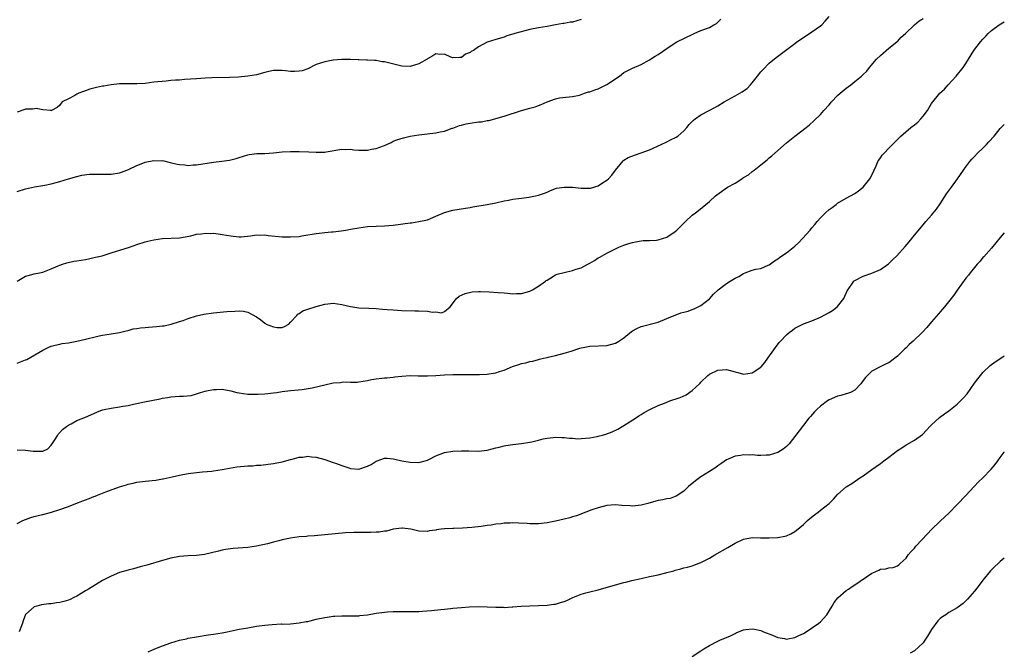
# Model space of a CAD drawing. Units: inches. Extents: x 2661000 to 2664000, y 1557000 to 1560000.
# Drawn here: x 2663770 to 2664000, y 1558486 to 1558634 of the extents above; entities that cross this region are included whole.
import ezdxf

# ---------------------------------------------------------------- set-up
doc = ezdxf.new("R2010")
doc.units = ezdxf.units.IN
doc.header["$MEASUREMENT"] = 0
doc.layers.add('LD26611557_10ft', color=72, linetype='Continuous')

msp = doc.modelspace()

# ---------------------------------------------------------------- linework, layer by layer
at = {"layer": 'LD26611557_10ft'}
for points, elevation in [([(2663769, 1558573.07), (2663771, 1558574.23), (2663771.62, 1558574.38), (2663773, 1558574.77), (2663774.25, 1558575), (2663775, 1558575.17), (2663777, 1558575.91), (2663778.59, 1558576.59), (2663779, 1558576.78), (2663779.61, 1558577), (2663780.67, 1558577.33), (2663782.32, 1558577.68), (2663783, 1558577.78), (2663784.03, 1558577.97), (2663785, 1558578.12), (2663785.73, 1558578.27), (2663787.38, 1558578.62), (2663788.9, 1558579), (2663791, 1558579.64), (2663795.33, 1558581), (2663797, 1558581.58), (2663799, 1558582.24), (2663799.6, 1558582.4), (2663801, 1558582.73), (2663803, 1558582.99), (2663807, 1558583.15), (2663809.65, 1558583.65), (2663811, 1558584.02), (2663812.12, 1558584.12), (2663813, 1558584.28), (2663814.22, 1558584.22), (2663815, 1558584.24), (2663816.09, 1558584.09), (2663817, 1558583.99), (2663819, 1558583.63), (2663819.58, 1558583.58), (2663821, 1558583.41), (2663821.43, 1558583.43), (2663823.61, 1558583.61), (2663825, 1558583.84), (2663825.8, 1558583.8), (2663827, 1558583.85), (2663827.75, 1558583.75), (2663831, 1558583.42), (2663833, 1558583.37), (2663835, 1558583.52), (2663835.64, 1558583.64), (2663837, 1558583.85), (2663838.05, 1558584.05), (2663839, 1558584.18), (2663840.36, 1558584.36), (2663841, 1558584.39), (2663842.54, 1558584.54), (2663843, 1558584.57), (2663844.8, 1558584.8), (2663845.93, 1558585), (2663847, 1558585.17), (2663849, 1558585.54), (2663851, 1558585.8), (2663853, 1558585.89), (2663855, 1558585.95), (2663857, 1558586.13), (2663861, 1558586.7), (2663861.28, 1558586.72), (2663863.04, 1558586.96), (2663865, 1558587.4), (2663865.71, 1558587.71), (2663867, 1558588.21), (2663869, 1558589.08), (2663871, 1558589.64), (2663873.89, 1558590.11), (2663875, 1558590.27), (2663875.61, 1558590.39), (2663879.01, 1558591), (2663881, 1558591.33), (2663883, 1558591.8), (2663883.97, 1558591.97), (2663885, 1558592.2), (2663886.35, 1558592.35), (2663887, 1558592.47), (2663888.71, 1558592.71), (2663890.28, 1558593), (2663891, 1558593.17), (2663892.38, 1558593.62), (2663893, 1558593.86), (2663893.78, 1558594.22), (2663895.23, 1558594.77), (2663897, 1558595.06), (2663899, 1558595.01), (2663901, 1558594.79), (2663903, 1558594.77), (2663903.19, 1558594.81), (2663905, 1558595.31), (2663906.02, 1558596.02), (2663907, 1558596.65), (2663907.39, 1558597), (2663908.17, 1558597.83), (2663909, 1558599.04), (2663910.78, 1558601.22), (2663911, 1558601.37), (2663912.02, 1558601.98), (2663913.47, 1558602.53), (2663915, 1558603.04), (2663917, 1558603.77), (2663919.71, 1558605), (2663921, 1558605.66), (2663921.93, 1558606.07), (2663923.25, 1558606.75), (2663923.64, 1558607), (2663925, 1558608.21), (2663925.73, 1558609), (2663926.29, 1558609.71), (2663927.28, 1558610.72), (2663927.63, 1558611), (2663929, 1558611.92), (2663930.98, 1558612.98), (2663932.3, 1558613.7), (2663933, 1558614.06), (2663934.49, 1558615), (2663937, 1558616.37), (2663938.68, 1558617.32), (2663939, 1558617.56), (2663939.86, 1558618.14), (2663940.65, 1558619), (2663941, 1558619.41), (2663942.26, 1558621), (2663943, 1558621.99), (2663943.48, 1558622.52), (2663945, 1558624.06), (2663946.6, 1558625.4), (2663951, 1558628.63), (2663951.48, 1558629), (2663953, 1558630.06), (2663953.56, 1558630.44), (2663954.44, 1558631), (2663955, 1558631.4), (2663957, 1558632.76), (2663957.3, 1558633), (2663958.11, 1558633.89), (2663959.04, 1558634.96)], 8550), ([(2663769, 1558553.82), (2663771, 1558554.59), (2663771.28, 1558554.72), (2663775, 1558556.92), (2663776.43, 1558557.57), (2663777, 1558557.79), (2663777.94, 1558558.06), (2663779, 1558558.27), (2663779.58, 1558558.42), (2663781, 1558558.62), (2663783, 1558559), (2663785, 1558559.47), (2663785.64, 1558559.64), (2663787, 1558559.96), (2663788.24, 1558560.24), (2663789, 1558560.38), (2663791, 1558560.69), (2663793, 1558561.02), (2663794.55, 1558561.45), (2663795, 1558561.53), (2663796.14, 1558561.86), (2663797, 1558561.98), (2663797.86, 1558562.14), (2663799, 1558562.22), (2663799.72, 1558562.28), (2663801.6, 1558562.4), (2663803, 1558562.57), (2663803.4, 1558562.6), (2663805.06, 1558562.94), (2663807, 1558563.56), (2663807.87, 1558563.87), (2663809, 1558564.3), (2663811, 1558564.95), (2663812.67, 1558565.33), (2663815, 1558565.63), (2663818.08, 1558565.92), (2663819.96, 1558566.04), (2663821, 1558566.07), (2663821.98, 1558565.98), (2663823, 1558565.81), (2663825, 1558564.71), (2663826, 1558564), (2663827, 1558563.19), (2663827.13, 1558563.13), (2663827.31, 1558563), (2663829, 1558562.32), (2663829.83, 1558562.17), (2663831, 1558562.17), (2663831.6, 1558562.4), (2663832.58, 1558563), (2663833, 1558563.43), (2663834.46, 1558565), (2663834.68, 1558565.32), (2663835, 1558565.5), (2663835.9, 1558566.1), (2663837, 1558566.49), (2663839, 1558567.11), (2663841, 1558567.66), (2663841.72, 1558567.72), (2663843, 1558567.86), (2663845, 1558567.59), (2663847, 1558567.11), (2663847.6, 1558567), (2663849, 1558566.8), (2663851.32, 1558566.68), (2663853, 1558566.62), (2663854.52, 1558566.52), (2663855.59, 1558566.4), (2663857, 1558566.3), (2663859, 1558566.17), (2663862.09, 1558566.09), (2663863, 1558566.11), (2663865, 1558566.02), (2663866.18, 1558565.82), (2663867, 1558565.83), (2663868.35, 1558565.65), (2663869, 1558565.92), (2663870.34, 1558567), (2663871.82, 1558569), (2663872.46, 1558569.54), (2663873.84, 1558570.16), (2663875.5, 1558570.5), (2663877, 1558570.59), (2663877.4, 1558570.6), (2663879.46, 1558570.54), (2663881.58, 1558570.42), (2663883, 1558570.27), (2663883.76, 1558570.24), (2663885, 1558570.08), (2663885.85, 1558570.15), (2663887, 1558570.15), (2663889, 1558570.72), (2663889.57, 1558571), (2663891, 1558571.84), (2663892.65, 1558573), (2663892.83, 1558573.17), (2663893, 1558573.3), (2663893.66, 1558573.66), (2663895, 1558574.48), (2663895.35, 1558574.65), (2663897, 1558575.1), (2663899, 1558575.53), (2663899.85, 1558575.85), (2663901, 1558576.19), (2663902.59, 1558577), (2663902.85, 1558577.15), (2663903, 1558577.25), (2663904.13, 1558577.87), (2663905, 1558578.47), (2663905.34, 1558578.66), (2663905.9, 1558579), (2663907, 1558579.61), (2663909, 1558580.63), (2663909.83, 1558581), (2663911, 1558581.48), (2663912.14, 1558581.86), (2663913, 1558582.1), (2663913.74, 1558582.26), (2663915, 1558582.48), (2663915.47, 1558582.53), (2663917, 1558582.57), (2663918.65, 1558582.65), (2663919, 1558582.7), (2663919.99, 1558583), (2663921, 1558583.33), (2663923, 1558584.67), (2663923.4, 1558585), (2663924.2, 1558585.8), (2663925, 1558586.63), (2663925.42, 1558587), (2663927, 1558588.49), (2663927.74, 1558589), (2663928.44, 1558589.56), (2663930.17, 1558591), (2663931, 1558591.71), (2663932.39, 1558593), (2663932.74, 1558593.26), (2663935.26, 1558595), (2663937, 1558596), (2663938.85, 1558597.15), (2663939, 1558597.26), (2663940.12, 1558597.88), (2663941, 1558598.66), (2663941.48, 1558599), (2663943, 1558600.25), (2663944.54, 1558601.46), (2663945, 1558601.88), (2663945.64, 1558602.36), (2663946.27, 1558603), (2663949, 1558605.41), (2663951, 1558607), (2663953.64, 1558609), (2663954.38, 1558609.62), (2663955.43, 1558610.57), (2663957, 1558612.06), (2663957.76, 1558613), (2663959, 1558614.32), (2663959.57, 1558615), (2663961, 1558616.44), (2663961.63, 1558617), (2663963, 1558618.17), (2663964.12, 1558619), (2663965, 1558619.72), (2663966.62, 1558621), (2663967, 1558621.37), (2663967.81, 1558622.19), (2663968.42, 1558623), (2663970.12, 1558625), (2663971, 1558625.85), (2663973, 1558627.52), (2663974.87, 1558629), (2663975, 1558629.12), (2663975.88, 1558630.12), (2663976.87, 1558631), (2663978.96, 1558633), (2663980.08, 1558633.92), (2663981, 1558634.5)], 8540), ([(2663769, 1558594.05), (2663771, 1558594.66), (2663773.09, 1558595.09), (2663775, 1558595.38), (2663775.5, 1558595.5), (2663777, 1558595.78), (2663778.12, 1558596.12), (2663779, 1558596.35), (2663781, 1558596.94), (2663783, 1558597.51), (2663784.19, 1558597.81), (2663785.96, 1558598.04), (2663787, 1558598.06), (2663787.9, 1558598.1), (2663789, 1558598.06), (2663790.06, 1558598.06), (2663791, 1558598.1), (2663793, 1558598.41), (2663793.45, 1558598.55), (2663794.68, 1558599), (2663795.26, 1558599.26), (2663797, 1558600.12), (2663798.79, 1558600.79), (2663799, 1558600.87), (2663801, 1558601.29), (2663802.78, 1558601.22), (2663803, 1558601.23), (2663804.79, 1558600.79), (2663806.43, 1558600.43), (2663807, 1558600.32), (2663808.22, 1558600.22), (2663809, 1558600.13), (2663810.22, 1558600.22), (2663811, 1558600.23), (2663815, 1558600.89), (2663816.92, 1558601.08), (2663818.68, 1558601.32), (2663819, 1558601.39), (2663820.27, 1558601.73), (2663821, 1558601.98), (2663823, 1558602.61), (2663823.32, 1558602.68), (2663825.11, 1558602.89), (2663827, 1558602.9), (2663829.04, 1558603.04), (2663831, 1558603.26), (2663833, 1558603.41), (2663835, 1558603.41), (2663837.3, 1558603.3), (2663839, 1558603.2), (2663841, 1558603.25), (2663841.31, 1558603.31), (2663845, 1558603.93), (2663845.87, 1558603.87), (2663847, 1558603.89), (2663847.77, 1558603.77), (2663849, 1558603.7), (2663851, 1558603.71), (2663851.93, 1558603.93), (2663853, 1558604.04), (2663854.72, 1558604.72), (2663855, 1558604.78), (2663856.5, 1558605.5), (2663857, 1558605.76), (2663857.88, 1558606.12), (2663859.41, 1558606.59), (2663861, 1558606.93), (2663863, 1558607.25), (2663865, 1558607.49), (2663865.59, 1558607.59), (2663867, 1558607.74), (2663868, 1558608), (2663869, 1558608.16), (2663870.81, 1558608.81), (2663871, 1558608.86), (2663872.54, 1558609.46), (2663873, 1558609.57), (2663874.12, 1558609.88), (2663875, 1558609.99), (2663877, 1558610.29), (2663877.67, 1558610.33), (2663879, 1558610.63), (2663879.36, 1558610.64), (2663883, 1558611.63), (2663887.03, 1558613), (2663889, 1558613.49), (2663890.19, 1558613.81), (2663891, 1558614.13), (2663891.66, 1558614.34), (2663893.02, 1558615.02), (2663895, 1558615.71), (2663895.91, 1558615.91), (2663898.2, 1558616.2), (2663899, 1558616.25), (2663900.59, 1558616.59), (2663901, 1558616.69), (2663901.8, 1558617), (2663902.69, 1558617.31), (2663903, 1558617.35), (2663904.16, 1558617.84), (2663905, 1558618.07), (2663907, 1558619.04), (2663909.97, 1558621), (2663911, 1558621.83), (2663911.79, 1558622.21), (2663913, 1558622.86), (2663915, 1558623.72), (2663917, 1558624.81), (2663918.3, 1558625.7), (2663919, 1558626.1), (2663921, 1558627.48), (2663923, 1558628.8), (2663923.37, 1558629), (2663927.14, 1558630.86), (2663927.4, 1558631), (2663929, 1558631.7), (2663931, 1558632.42), (2663932.04, 1558633), (2663932.64, 1558633.36), (2663933, 1558633.63), (2663933.65, 1558634.35)], 8560), ([(2663901, 1558634.28), (2663899, 1558633.64), (2663898.38, 1558633.62), (2663897, 1558633.33), (2663896.67, 1558633.33), (2663895, 1558633), (2663893, 1558632.63), (2663891, 1558632.32), (2663889, 1558631.93), (2663885.46, 1558631), (2663885, 1558630.84), (2663883.58, 1558630.42), (2663883, 1558630.13), (2663881, 1558629.59), (2663879, 1558628.94), (2663877, 1558627.89), (2663875.78, 1558627), (2663875.26, 1558626.74), (2663875, 1558626.52), (2663873.89, 1558626.11), (2663873, 1558625.39), (2663872.6, 1558625.4), (2663871, 1558625.31), (2663870.53, 1558625.47), (2663869, 1558626.15), (2663867.9, 1558626.1), (2663867, 1558626.22), (2663866.26, 1558625.74), (2663865, 1558625.07), (2663864.92, 1558625), (2663863, 1558623.88), (2663861, 1558623.26), (2663859, 1558623.36), (2663855, 1558624.33), (2663854.39, 1558624.39), (2663853, 1558624.63), (2663852.63, 1558624.63), (2663851, 1558624.78), (2663850.77, 1558624.77), (2663849, 1558624.84), (2663848.84, 1558624.84), (2663847, 1558624.9), (2663845, 1558624.88), (2663843, 1558624.71), (2663841, 1558624.37), (2663840.02, 1558624.02), (2663839, 1558623.7), (2663837, 1558622.74), (2663835.72, 1558622.28), (2663835, 1558622.14), (2663833.92, 1558622.08), (2663833, 1558622.11), (2663831.79, 1558622.21), (2663831, 1558622.32), (2663829, 1558622.31), (2663827.91, 1558622.09), (2663827, 1558621.89), (2663825, 1558621.32), (2663823, 1558620.97), (2663820.8, 1558620.8), (2663818.71, 1558620.71), (2663814.59, 1558620.59), (2663813, 1558620.52), (2663811, 1558620.4), (2663808.21, 1558620.21), (2663807, 1558620.1), (2663806.06, 1558620.06), (2663805, 1558619.95), (2663803.87, 1558619.87), (2663801, 1558619.57), (2663799, 1558619.32), (2663797, 1558619.2), (2663795.22, 1558619.22), (2663793, 1558619.19), (2663791, 1558618.98), (2663789.3, 1558618.7), (2663789, 1558618.63), (2663787.62, 1558618.38), (2663787, 1558618.19), (2663786.02, 1558617.98), (2663785, 1558617.6), (2663784.55, 1558617.45), (2663783.45, 1558617), (2663783, 1558616.78), (2663782.5, 1558616.5), (2663781, 1558615.7), (2663779.56, 1558615), (2663779.31, 1558614.69), (2663779, 1558614.25), (2663778.36, 1558613.64), (2663777.08, 1558613), (2663777, 1558612.89), (2663776.97, 1558612.97), (2663775, 1558613.09), (2663773.44, 1558613.44), (2663772.69, 1558613.31), (2663771, 1558613.25), (2663770.8, 1558613.2), (2663769, 1558612.55)], 8570), ([(2663769, 1558533.54), (2663771, 1558533.49), (2663772.76, 1558533.24), (2663773, 1558533.22), (2663773.27, 1558533.27), (2663775, 1558533.26), (2663776.17, 1558533.83), (2663777, 1558534.67), (2663777.14, 1558534.86), (2663777.22, 1558535), (2663777.69, 1558535.69), (2663778.51, 1558537), (2663778.69, 1558537.31), (2663779, 1558537.6), (2663779.65, 1558538.35), (2663780.58, 1558539), (2663781, 1558539.32), (2663781.64, 1558539.64), (2663783, 1558540.43), (2663785, 1558541.21), (2663787.65, 1558542.35), (2663789, 1558542.9), (2663789.36, 1558543), (2663791, 1558543.34), (2663793, 1558543.63), (2663793.78, 1558543.78), (2663795, 1558543.98), (2663796.28, 1558544.28), (2663797, 1558544.41), (2663798.8, 1558544.8), (2663802.51, 1558545.49), (2663803, 1558545.62), (2663804.21, 1558545.79), (2663805, 1558545.99), (2663805.99, 1558546.01), (2663807, 1558546.14), (2663807.9, 1558546.1), (2663809.7, 1558546.3), (2663811, 1558546.65), (2663811.94, 1558547), (2663813, 1558547.3), (2663813.35, 1558547.35), (2663815, 1558547.7), (2663815.69, 1558547.69), (2663817, 1558547.73), (2663819, 1558547.39), (2663820.44, 1558547), (2663821, 1558546.88), (2663823, 1558546.61), (2663825, 1558546.59), (2663825.4, 1558546.6), (2663827, 1558546.71), (2663829, 1558546.91), (2663829.76, 1558547), (2663831, 1558547.23), (2663833, 1558547.48), (2663835.71, 1558547.71), (2663838.08, 1558548.08), (2663841, 1558548.8), (2663843, 1558549.24), (2663844.64, 1558549.36), (2663845, 1558549.43), (2663845.48, 1558549.48), (2663847, 1558549.41), (2663848.57, 1558549.43), (2663849, 1558549.47), (2663851, 1558549.8), (2663851.97, 1558550.03), (2663853, 1558550.18), (2663854.32, 1558550.32), (2663855, 1558550.42), (2663855.55, 1558550.45), (2663857, 1558550.61), (2663857.38, 1558550.62), (2663859, 1558550.82), (2663861, 1558550.93), (2663862.89, 1558550.89), (2663863.1, 1558550.9), (2663865, 1558550.87), (2663867, 1558550.97), (2663869, 1558551.13), (2663871, 1558551.21), (2663875, 1558551.16), (2663877, 1558551.19), (2663877.21, 1558551.21), (2663879, 1558551.31), (2663879.38, 1558551.38), (2663881, 1558551.6), (2663881.88, 1558551.88), (2663883, 1558552.21), (2663884.94, 1558553.06), (2663886.44, 1558553.56), (2663887, 1558553.77), (2663888.05, 1558553.95), (2663889, 1558554.27), (2663889.68, 1558554.32), (2663891, 1558554.72), (2663891.25, 1558554.75), (2663892.14, 1558555), (2663893, 1558555.19), (2663893.26, 1558555.26), (2663895, 1558555.66), (2663897, 1558556.16), (2663898.63, 1558556.63), (2663900.67, 1558557.33), (2663901, 1558557.41), (2663901.49, 1558557.49), (2663903, 1558557.82), (2663907, 1558557.99), (2663909, 1558558.53), (2663909.82, 1558559), (2663911, 1558559.79), (2663912.77, 1558561.23), (2663913, 1558561.39), (2663914.02, 1558561.98), (2663915, 1558562.43), (2663919, 1558563.47), (2663921, 1558564.27), (2663924.35, 1558565.65), (2663925, 1558565.77), (2663926.03, 1558566.03), (2663927, 1558566.38), (2663927.42, 1558566.58), (2663928.38, 1558567), (2663929, 1558567.31), (2663931, 1558568.9), (2663931.11, 1558569), (2663931.97, 1558570.03), (2663933.03, 1558571), (2663935, 1558572.47), (2663935.89, 1558573), (2663937, 1558573.71), (2663937.86, 1558574.14), (2663939, 1558574.86), (2663939.4, 1558575), (2663941, 1558575.61), (2663941.83, 1558575.82), (2663943, 1558576.03), (2663944.78, 1558576.78), (2663945, 1558576.86), (2663946.23, 1558577.77), (2663947, 1558578.27), (2663947.39, 1558578.61), (2663947.94, 1558579), (2663949, 1558579.67), (2663951, 1558581.25), (2663951.91, 1558582.09), (2663952.8, 1558583), (2663954.61, 1558585), (2663955, 1558585.48), (2663955.7, 1558586.3), (2663956.25, 1558587), (2663957, 1558587.87), (2663958.13, 1558589), (2663959, 1558589.78), (2663959.71, 1558590.29), (2663960.63, 1558591), (2663961, 1558591.26), (2663963, 1558592.43), (2663965, 1558593.56), (2663965.85, 1558594.15), (2663967, 1558595.06), (2663968.56, 1558597), (2663969, 1558597.81), (2663969.56, 1558599), (2663970.02, 1558600.02), (2663970.42, 1558601), (2663970.63, 1558601.37), (2663971, 1558601.86), (2663971.45, 1558602.55), (2663971.86, 1558603), (2663973, 1558604.12), (2663973.84, 1558605), (2663975, 1558606.17), (2663975.77, 1558607), (2663978.13, 1558609), (2663979, 1558609.65), (2663979.75, 1558610.25), (2663980.46, 1558611), (2663981, 1558611.66), (2663982.02, 1558613), (2663983, 1558614.59), (2663984.95, 1558617), (2663986.04, 1558617.96), (2663986.86, 1558619), (2663988.72, 1558621), (2663990.39, 1558623), (2663991, 1558623.94), (2663992.9, 1558627), (2663994.46, 1558629), (2663995, 1558629.62), (2663995.67, 1558630.33), (2663996.24, 1558631), (2663997, 1558631.71), (2663998.78, 1558633), (2664000, 1558633.73)], 8530), ([(2663769, 1558516.31), (2663770.38, 1558517), (2663772.23, 1558517.77), (2663773, 1558517.98), (2663774.27, 1558518.27), (2663775, 1558518.47), (2663777.03, 1558518.97), (2663779, 1558519.58), (2663781, 1558520.32), (2663782.77, 1558521), (2663784.4, 1558521.6), (2663785, 1558521.84), (2663785.85, 1558522.15), (2663787, 1558522.65), (2663787.26, 1558522.74), (2663787.85, 1558523), (2663789.76, 1558523.76), (2663792.94, 1558524.94), (2663794.59, 1558525.41), (2663795, 1558525.57), (2663796.2, 1558525.8), (2663797, 1558526), (2663799, 1558526.24), (2663801.5, 1558526.5), (2663803, 1558526.78), (2663803.19, 1558526.81), (2663805.29, 1558527.29), (2663807, 1558527.64), (2663809, 1558528.02), (2663811, 1558528.3), (2663812.4, 1558528.4), (2663814.61, 1558528.61), (2663815, 1558528.66), (2663817, 1558528.96), (2663818.69, 1558529.31), (2663820.41, 1558529.59), (2663823, 1558529.84), (2663824.14, 1558529.86), (2663825, 1558529.95), (2663826.01, 1558529.99), (2663827.79, 1558530.21), (2663829, 1558530.39), (2663831, 1558530.78), (2663833, 1558531.32), (2663833.38, 1558531.38), (2663835, 1558531.85), (2663835.88, 1558531.88), (2663837, 1558532.05), (2663837.92, 1558531.92), (2663839, 1558531.84), (2663841, 1558531.33), (2663843, 1558530.64), (2663843.53, 1558530.47), (2663845, 1558529.87), (2663846.66, 1558529.34), (2663847, 1558529.2), (2663849, 1558529.06), (2663851, 1558529.75), (2663851.84, 1558530.16), (2663853, 1558530.91), (2663853.28, 1558531), (2663855, 1558531.61), (2663855.61, 1558531.61), (2663857, 1558531.48), (2663857.41, 1558531.41), (2663859, 1558531), (2663861, 1558530.65), (2663863, 1558530.6), (2663864.48, 1558531), (2663865, 1558531.17), (2663865.31, 1558531.31), (2663867, 1558532.19), (2663869, 1558532.92), (2663871, 1558533.28), (2663873, 1558533.37), (2663874.7, 1558533.3), (2663877, 1558533.23), (2663879, 1558533.49), (2663880.17, 1558533.83), (2663881, 1558534.02), (2663881.77, 1558534.23), (2663883, 1558534.53), (2663883.4, 1558534.6), (2663885, 1558534.83), (2663887, 1558535.02), (2663889, 1558535.33), (2663889.47, 1558535.47), (2663891, 1558535.82), (2663892.11, 1558536.11), (2663893, 1558536.28), (2663894.46, 1558536.46), (2663895, 1558536.51), (2663896.45, 1558536.45), (2663897, 1558536.46), (2663898.27, 1558536.27), (2663899, 1558536.27), (2663900.18, 1558536.18), (2663901, 1558536.21), (2663903, 1558536.38), (2663904.72, 1558536.72), (2663905, 1558536.76), (2663905.96, 1558537), (2663906.77, 1558537.23), (2663908.24, 1558537.76), (2663909.59, 1558538.41), (2663911, 1558539.23), (2663913.73, 1558541), (2663914.49, 1558541.51), (2663915, 1558541.82), (2663915.71, 1558542.29), (2663917.04, 1558543), (2663919, 1558543.92), (2663920.48, 1558544.48), (2663921, 1558544.72), (2663921.7, 1558545), (2663922.67, 1558545.33), (2663923, 1558545.4), (2663924.17, 1558545.83), (2663925.59, 1558546.41), (2663927, 1558547.42), (2663928.68, 1558549), (2663928.83, 1558549.17), (2663929, 1558549.42), (2663930.66, 1558551), (2663931, 1558551.29), (2663933, 1558552.18), (2663935, 1558552.39), (2663937, 1558551.85), (2663937.65, 1558551.65), (2663939, 1558551.29), (2663941, 1558551.61), (2663943, 1558552.93), (2663943.07, 1558553), (2663943.96, 1558554.04), (2663944.7, 1558555), (2663946.07, 1558557), (2663946.46, 1558557.54), (2663947.34, 1558558.66), (2663947.63, 1558559), (2663949, 1558560.44), (2663949.66, 1558561), (2663950.41, 1558561.59), (2663951, 1558562), (2663951.64, 1558562.36), (2663953, 1558563.03), (2663955, 1558563.78), (2663957, 1558564.61), (2663959, 1558565.69), (2663959.8, 1558566.2), (2663960.89, 1558567), (2663961, 1558567.11), (2663962.44, 1558569), (2663963.21, 1558570.79), (2663964.3, 1558572.3), (2663964.76, 1558573), (2663964.89, 1558573.11), (2663965, 1558573.19), (2663967, 1558574.17), (2663969, 1558574.88), (2663971, 1558575.73), (2663972.9, 1558577.1), (2663973.93, 1558578.07), (2663974.84, 1558579), (2663976.82, 1558581.18), (2663977.74, 1558582.26), (2663979, 1558583.83), (2663981, 1558586.24), (2663981.65, 1558587), (2663983, 1558588.46), (2663984.12, 1558589.88), (2663985, 1558591.14), (2663986.5, 1558593.5), (2663987.64, 1558595), (2663989.06, 1558597), (2663990.42, 1558599), (2663991, 1558599.82), (2663991.91, 1558601), (2663992.42, 1558601.58), (2663993, 1558602.17), (2663993.76, 1558603), (2663995, 1558604.13), (2663995.8, 1558605), (2663996.4, 1558605.6), (2663997.6, 1558607), (2663999, 1558608.74), (2663999.29, 1558609), (2664000, 1558609.69)], 8520), ([(2664000, 1558584.37), (2663999, 1558583.26), (2663997, 1558580.79), (2663995.24, 1558578.76), (2663995, 1558578.55), (2663994.32, 1558577.68), (2663993.65, 1558577), (2663993, 1558576.27), (2663991.99, 1558575), (2663991.59, 1558574.41), (2663991, 1558573.71), (2663989, 1558570.96), (2663988.21, 1558569.79), (2663987.55, 1558569), (2663985.97, 1558567), (2663985.53, 1558566.47), (2663985, 1558565.88), (2663984.61, 1558565.39), (2663983, 1558563.53), (2663981.84, 1558562.16), (2663980.88, 1558561.12), (2663978.64, 1558559), (2663977.77, 1558558.23), (2663977, 1558557.46), (2663976.76, 1558557.24), (2663975, 1558555.48), (2663974.41, 1558555), (2663973, 1558553.96), (2663972.32, 1558553.68), (2663970.96, 1558552.96), (2663969, 1558551.94), (2663967.95, 1558551), (2663967.5, 1558550.5), (2663967, 1558549.76), (2663966.4, 1558549), (2663965, 1558547.52), (2663963.98, 1558547), (2663963.28, 1558546.72), (2663963, 1558546.68), (2663961.74, 1558546.26), (2663961, 1558546.12), (2663959, 1558545.25), (2663958.61, 1558545), (2663957, 1558543.81), (2663956.14, 1558543), (2663955.57, 1558542.43), (2663954.62, 1558541.38), (2663954.3, 1558541), (2663953, 1558539.37), (2663951.97, 1558538.03), (2663951.24, 1558537), (2663949.64, 1558535), (2663949, 1558534.33), (2663948.26, 1558533.74), (2663947, 1558532.91), (2663945, 1558532.35), (2663944.3, 1558532.3), (2663943, 1558532.27), (2663942.28, 1558532.28), (2663941, 1558532.38), (2663940.35, 1558532.35), (2663939, 1558532.42), (2663938.26, 1558532.26), (2663937, 1558532.12), (2663935.39, 1558531.39), (2663935, 1558531.24), (2663933.67, 1558530.33), (2663933, 1558529.84), (2663932.54, 1558529.46), (2663931, 1558528.52), (2663929, 1558527.25), (2663927.71, 1558526.29), (2663926.11, 1558525), (2663925, 1558523.88), (2663923.25, 1558522.75), (2663923, 1558522.62), (2663921.79, 1558522.21), (2663921, 1558522.11), (2663920.13, 1558521.87), (2663919, 1558521.68), (2663918.46, 1558521.54), (2663916.58, 1558521), (2663915, 1558520.64), (2663913, 1558520.42), (2663912.43, 1558520.43), (2663910.52, 1558520.52), (2663909, 1558520.68), (2663907, 1558520.56), (2663905, 1558520.03), (2663903.51, 1558519.51), (2663902.12, 1558519), (2663899.9, 1558518.1), (2663899, 1558517.89), (2663898.34, 1558517.66), (2663897, 1558517.38), (2663895, 1558516.88), (2663893, 1558516.45), (2663891, 1558516.23), (2663890.28, 1558516.28), (2663889, 1558516.26), (2663888.34, 1558516.34), (2663886.42, 1558516.42), (2663885, 1558516.46), (2663884.41, 1558516.41), (2663883, 1558516.39), (2663882.26, 1558516.26), (2663881, 1558516.19), (2663879.96, 1558515.96), (2663879, 1558515.87), (2663877.62, 1558515.62), (2663875.38, 1558515.38), (2663873.24, 1558515.24), (2663871.17, 1558515.17), (2663871, 1558515.18), (2663869.07, 1558515.07), (2663869, 1558515.08), (2663868.27, 1558515), (2663867.14, 1558514.86), (2663867, 1558514.79), (2663865.42, 1558514.58), (2663865, 1558514.43), (2663863, 1558514.53), (2663861.13, 1558515), (2663859.21, 1558515.21), (2663859, 1558515.22), (2663857, 1558514.99), (2663855.48, 1558514.52), (2663855, 1558514.53), (2663853.73, 1558514.27), (2663853, 1558514.28), (2663851.8, 1558514.2), (2663847.77, 1558514.23), (2663845.85, 1558514.15), (2663841, 1558513.69), (2663838.56, 1558513.44), (2663837, 1558513.33), (2663836.71, 1558513.29), (2663835, 1558513.18), (2663833, 1558512.92), (2663831, 1558512.49), (2663830.28, 1558512.28), (2663829, 1558511.96), (2663827.59, 1558511.59), (2663825, 1558511), (2663823, 1558510.72), (2663819.55, 1558510.45), (2663817.77, 1558510.23), (2663817, 1558510.1), (2663816.11, 1558509.89), (2663812.89, 1558509.11), (2663811, 1558508.88), (2663809, 1558508.79), (2663807, 1558508.59), (2663805, 1558508.2), (2663803, 1558507.69), (2663799.38, 1558506.62), (2663797.81, 1558506.19), (2663797, 1558505.95), (2663796.24, 1558505.76), (2663795, 1558505.41), (2663793, 1558504.83), (2663791, 1558504.03), (2663789, 1558502.99), (2663785.68, 1558501), (2663785, 1558500.56), (2663783, 1558499.36), (2663782.25, 1558499), (2663781.43, 1558498.57), (2663781, 1558498.41), (2663779.93, 1558498.07), (2663779, 1558497.87), (2663778.23, 1558497.77), (2663777, 1558497.57), (2663776.45, 1558497.55), (2663774.72, 1558497.28), (2663773.61, 1558497), (2663773, 1558496.81), (2663771, 1558495.02), (2663770.41, 1558493.59), (2663770.26, 1558493), (2663769.5, 1558491)], 8510), ([(2663799.66, 1558486.34), (2663801.22, 1558487), (2663803, 1558487.72), (2663805, 1558488.43), (2663807, 1558489.03), (2663808.62, 1558489.38), (2663809, 1558489.48), (2663811, 1558489.85), (2663813.75, 1558490.25), (2663815, 1558490.41), (2663817, 1558490.75), (2663818.14, 1558491), (2663821, 1558491.58), (2663823, 1558491.95), (2663825, 1558492.3), (2663827, 1558492.57), (2663828.72, 1558492.72), (2663830.82, 1558492.82), (2663831, 1558492.81), (2663833, 1558492.88), (2663835, 1558493.06), (2663836.62, 1558493.38), (2663837, 1558493.44), (2663837.55, 1558493.55), (2663839, 1558493.92), (2663841, 1558494.34), (2663841.59, 1558494.41), (2663843, 1558494.64), (2663843.37, 1558494.63), (2663845, 1558494.75), (2663846.75, 1558494.75), (2663847, 1558494.72), (2663847.28, 1558494.72), (2663849, 1558494.76), (2663849.2, 1558494.8), (2663851, 1558494.99), (2663853, 1558495.32), (2663855, 1558495.6), (2663855.65, 1558495.65), (2663857, 1558495.73), (2663857.74, 1558495.74), (2663859, 1558495.72), (2663861, 1558495.71), (2663863, 1558495.78), (2663863.82, 1558495.82), (2663865.97, 1558495.97), (2663868.18, 1558496.18), (2663869, 1558496.29), (2663870.43, 1558496.43), (2663871, 1558496.51), (2663873, 1558496.69), (2663874.81, 1558496.81), (2663877, 1558496.88), (2663879, 1558496.86), (2663881, 1558496.76), (2663882.73, 1558496.73), (2663883, 1558496.71), (2663884.81, 1558496.81), (2663885, 1558496.8), (2663886.97, 1558496.97), (2663889, 1558497.1), (2663893, 1558497.19), (2663894.57, 1558497.43), (2663895, 1558497.46), (2663896.16, 1558497.84), (2663897, 1558498.07), (2663897.65, 1558498.35), (2663899.05, 1558499), (2663901, 1558499.8), (2663902.11, 1558500.11), (2663903, 1558500.36), (2663905, 1558500.85), (2663909, 1558501.99), (2663911, 1558502.5), (2663911.41, 1558502.59), (2663912.88, 1558503), (2663915, 1558503.48), (2663915.63, 1558503.63), (2663917, 1558503.91), (2663918.19, 1558504.19), (2663919, 1558504.34), (2663920.78, 1558504.78), (2663921, 1558504.83), (2663922.71, 1558505.29), (2663923, 1558505.4), (2663924.28, 1558505.72), (2663925, 1558505.96), (2663925.85, 1558506.15), (2663927, 1558506.46), (2663929, 1558507.18), (2663931, 1558508.23), (2663932.27, 1558509), (2663935.29, 1558510.71), (2663937, 1558511.75), (2663939, 1558512.69), (2663941, 1558513.06), (2663942.99, 1558513.01), (2663945, 1558512.94), (2663947, 1558513.06), (2663948.62, 1558513.38), (2663949, 1558513.48), (2663950.07, 1558513.93), (2663951, 1558514.43), (2663951.33, 1558514.67), (2663953, 1558516.09), (2663953.96, 1558517), (2663954.51, 1558517.49), (2663955.61, 1558518.39), (2663956.45, 1558519), (2663957, 1558519.45), (2663959, 1558521), (2663960, 1558522), (2663961, 1558523.09), (2663963, 1558524.92), (2663964.31, 1558525.69), (2663966.21, 1558527), (2663967, 1558527.48), (2663969.02, 1558529), (2663971, 1558530.36), (2663971.82, 1558531), (2663973, 1558531.85), (2663975, 1558533.41), (2663976, 1558534), (2663977, 1558534.71), (2663977.21, 1558534.79), (2663979, 1558535.82), (2663980.82, 1558537.18), (2663981.82, 1558538.18), (2663982.59, 1558539), (2663983, 1558539.41), (2663984.85, 1558541.15), (2663985.97, 1558542.03), (2663987, 1558542.72), (2663989, 1558544.23), (2663990.38, 1558545.62), (2663991.3, 1558546.7), (2663993, 1558549.13), (2663993.79, 1558550.21), (2663994.45, 1558551), (2663995, 1558551.65), (2663996.73, 1558553.27), (2663997.84, 1558554.16), (2663999.15, 1558555), (2664000, 1558555.59)], 8500), ([(2663927, 1558485.24), (2663929, 1558486.5), (2663929.73, 1558487), (2663931, 1558487.75), (2663933, 1558488.77), (2663933.47, 1558489), (2663935.93, 1558490.07), (2663937, 1558490.63), (2663937.28, 1558490.72), (2663939, 1558491.42), (2663939.5, 1558491.5), (2663941, 1558491.67), (2663941.58, 1558491.58), (2663943, 1558491.31), (2663943.69, 1558491), (2663945.79, 1558490.21), (2663947, 1558489.67), (2663948.6, 1558489.4), (2663949, 1558489.29), (2663949.33, 1558489.33), (2663951, 1558489.63), (2663951.89, 1558490.11), (2663953, 1558490.61), (2663953.64, 1558491), (2663956.64, 1558493), (2663957, 1558493.35), (2663958.5, 1558495), (2663959.74, 1558497), (2663960.17, 1558497.83), (2663961.06, 1558498.94), (2663963, 1558500.63), (2663963.56, 1558501), (2663964.38, 1558501.62), (2663965, 1558501.98), (2663969, 1558504.68), (2663969.76, 1558505), (2663970.61, 1558505.39), (2663971, 1558505.61), (2663972.27, 1558505.73), (2663973, 1558505.93), (2663973.96, 1558506.04), (2663975, 1558506.42), (2663975.32, 1558506.68), (2663975.62, 1558507), (2663977, 1558508.24), (2663977.54, 1558509), (2663978.2, 1558509.8), (2663979, 1558510.6), (2663979.32, 1558511), (2663982.05, 1558513.95), (2663983, 1558514.93), (2663985, 1558516.87), (2663986.1, 1558517.9), (2663987, 1558518.77), (2663989, 1558520.79), (2663991, 1558522.9), (2663992.93, 1558525), (2663993.94, 1558526.06), (2663995, 1558527.05), (2663996.95, 1558529.05), (2663997.85, 1558530.15), (2663998.48, 1558531), (2663999, 1558531.76), (2663999.95, 1558533), (2664000, 1558533.07)], 8490), ([(2664000, 1558508.24), (2663999, 1558507.43), (2663998.54, 1558507), (2663997.75, 1558506.25), (2663996.78, 1558505.22), (2663995, 1558503.07), (2663994.09, 1558501.91), (2663993, 1558500.51), (2663991.39, 1558498.61), (2663991, 1558498.21), (2663990.37, 1558497.63), (2663989, 1558496.62), (2663987, 1558495.47), (2663986.31, 1558495), (2663985.51, 1558494.49), (2663985, 1558494.08), (2663984.46, 1558493.54), (2663983, 1558491.5), (2663982.05, 1558489.95), (2663981.43, 1558489), (2663981, 1558488.39), (2663979, 1558486.53), (2663978, 1558486)], 8480)]:
    msp.add_lwpolyline(points, dxfattribs=dict(at, elevation=elevation))

doc.saveas('drawing.dxf')
